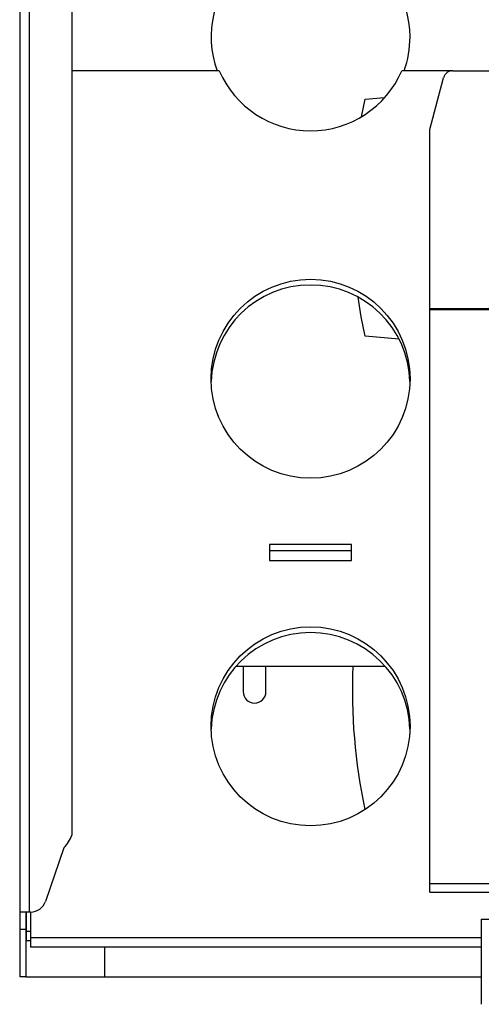
# Model space of a CAD drawing. Extents: x 5 to 292, y 5 to 205.
# Drawn here: x 37 to 52, y 65 to 96 of the extents above; entities that cross this region are included whole.
import ezdxf

# ---------------------------------------------------------------- set-up
doc = ezdxf.new("R2010")
doc.units = 0
doc.layers.get('0').update_dxf_attribs({"linetype": 'CONTINUOUS'})

msp = doc.modelspace()

# ---------------------------------------------------------------- linework, layer by layer
at = {"color": 7, "linetype": 'CONTINUOUS'}
for p, q in [((37.0301, 111.5866), (37.0301, 67.6366)), ((37.3301, 111.5866), (37.3301, 67.6366)), ((38.684, 109.1519), (38.684, 70.0701)), ((43.3553, 94.2647), (38.684, 94.2647)), ((50.6146, 94.2647), (49.138, 94.2647)), ((50.7146, 94.2647), (50.6146, 94.2647)), ((50.7146, 94.2637), (50.7146, 94.2647)), ((50.7146, 94.2647), (50.7235, 94.2647)), ((50.7516, 94.266), (53.3216, 94.266)), ((50.0216, 92.4062), (50.4619, 94.0439)), ((47.8619, 92.8103), (47.9716, 93.361)), ((47.9716, 93.361), (48.5932, 93.4132)), ((50.0216, 86.7384), (50.0216, 92.4062)), ((50.0216, 86.7384), (55.6882, 86.7384)), ((50.0216, 86.7081), (50.0216, 86.7384)), ((50.0216, 86.7081), (55.7332, 86.7081)), ((50.0216, 68.5344), (50.0216, 86.7081)), ((49.048, 85.7731), (47.9716, 85.861)), ((44.9466, 79.2647), (44.9466, 78.7647)), ((47.5466, 79.2647), (44.9466, 79.2647)), ((47.5466, 78.7647), (47.5466, 79.2647)), ((44.9466, 79.0826), (47.5466, 79.0826)), ((44.9466, 78.7647), (47.5466, 78.7647)), ((43.8855, 75.4177), (48.6078, 75.4177)), ((44.1116, 75.4177), (44.1116, 74.611)), ((44.8316, 74.611), (44.8316, 75.4177)), ((38.4301, 69.6691), (37.8498, 67.9746)), ((50.0216, 68.5344), (64.0216, 68.5344)), ((50.0216, 68.2647), (50.0216, 68.5344)), ((50.0216, 68.2647), (64.0216, 68.2647)), ((37.3301, 67.6366), (37.0301, 67.6366)), ((37.0301, 67.6366), (37.0301, 67.0866)), ((37.2301, 67.6366), (37.2301, 67.0866)), ((37.2466, 67.0217), (37.2466, 67.6366)), ((37.3768, 67.6366), (37.3301, 67.6366)), ((37.3716, 67.6366), (37.3716, 66.8217)), ((51.6563, 67.4091), (52.0563, 67.4091)), ((51.6563, 67.4091), (51.6563, 65.2572)), ((37.2301, 67.0866), (37.0301, 67.0866)), ((37.0301, 67.0866), (37.0301, 65.5866)), ((37.2301, 67.0866), (37.2301, 65.5866)), ((37.2466, 66.7217), (37.2466, 67.0217)), ((37.3716, 66.7217), (37.2466, 66.7217)), ((37.3716, 66.8217), (37.3716, 66.5217)), ((51.6563, 66.5217), (37.3716, 66.5217)), ((37.2301, 65.5866), (37.0301, 65.5866)), ((37.2301, 65.5866), (39.7301, 65.5866)), ((39.7301, 65.5866), (51.6563, 65.5866)), ((51.6563, 65.2572), (51.6563, 64.7155))]:
    msp.add_line(p, q, dxfattribs=at)
at = {"color": 8, "linetype": 'CONTINUOUS'}
for p, q in [((50.6146, 94.2328), (50.6146, 94.2647)), ((37.3716, 67.0217), (37.2466, 67.0217)), ((51.6563, 66.8217), (37.3716, 66.8217)), ((39.7301, 65.5866), (39.7301, 66.5217))]:
    msp.add_line(p, q, dxfattribs=at)
at = {"color": 7, "linetype": 'CONTINUOUS', "flags": 128}
msp.add_lwpolyline([(47.9716, 85.861), (47.8497, 86.4788), (47.7498, 87.1005), (47.7497, 87.1009)], dxfattribs=at)
at = {"color": 7, "linetype": 'CONTINUOUS'}
for centre in [(46.2466, 84.5147), (46.2466, 73.5147)]:
    msp.add_circle(centre, 3.15, dxfattribs=at)
for centre, radius, start, end in [((46.2466, 95.3326), 3.15, 0, 199.81877), ((46.2466, 95.3326), 3.15, 340.18123, 0), ((46.2466, 95.5147), 3.15, 203.37987, 336.62013), ((50.7516, 93.966), 0.3, 90, 164.95179), ((46.2466, 84.3326), 3.15, 1.65548, 178.34452), ((46.2466, 73.3326), 3.15, 1.65548, 178.34452), ((65.3498, 74.611), 17.7781, 177.39923, 192.12521), ((44.4716, 74.611), 0.36, 180, 0), ((37.6733, 70.4293), 1.0726, 314.8728, 340.43835), ((37.3768, 68.1366), 0.5, 270, 341.09586)]:
    msp.add_arc(centre, radius, start, end, dxfattribs=at)

doc.saveas('drawing.dxf')
